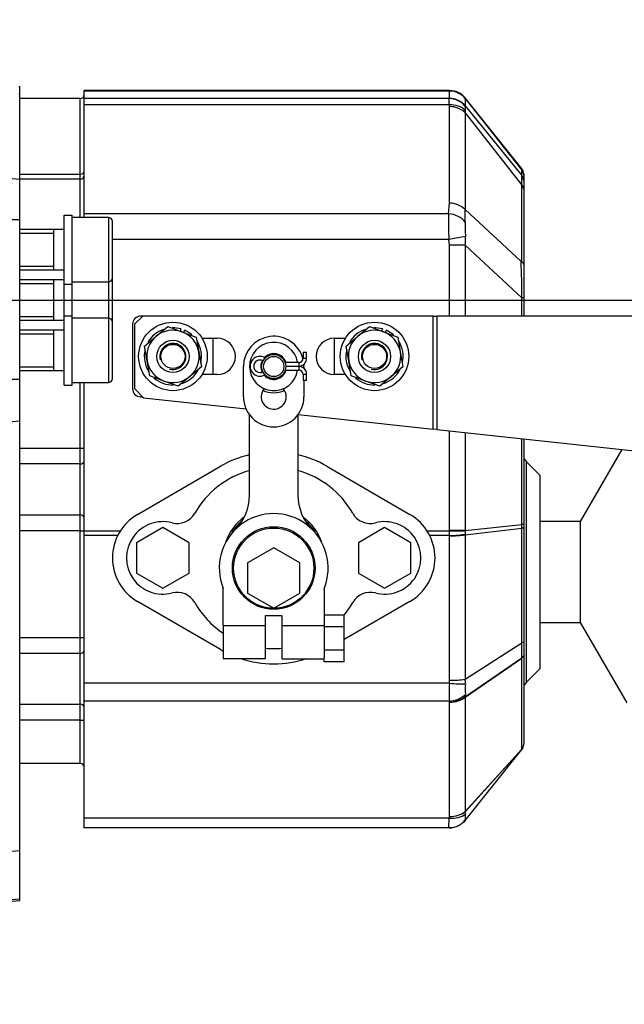
# Model space of a CAD drawing. Units: millimetres. Extents: x 0 to 408, y 0 to 202.
# Drawn here: x 217 to 235, y 120 to 149 of the extents above; entities that cross this region are included whole.
import ezdxf
from ezdxf.enums import TextEntityAlignment as Align
from ezdxf.lldxf.tags import DXFTag

# ---------------------------------------------------------------- set-up
doc = ezdxf.new("R2010")
doc.units = ezdxf.units.MM
for name, color, linetype in [('13810056', 7, 'Continuous'), ('14719115', 7, 'Continuous'), ('24810901_SOPORTE', 7, 'Continuous'), ('24863000_TMC40', 7, 'Continuous'), ('51051107_PASADOR', 7, 'Continuous'), ('DIAMETROM10_DIN1', 7, 'Continuous'), ('DIAMETROM6_DIN_1', 7, 'Continuous'), ('DIAMETROM8_DIN12', 7, 'Continuous'), ('DIAMETROM8_DIN_1', 7, 'Continuous'), ('DIN-912_M10_X_30', 7, 'Continuous'), ('DIN-934_M8_FEMEL', 7, 'Continuous'), ('DV1_Predeterminado', 7, 'Continuous'), ('ESPARREG_M8_X_30', 7, 'Continuous'), ('Predeterminado', 7, 'Continuous')]:
    doc.layers.add(name, color=color, linetype=linetype)
doc.styles.add('SEACAD_Arial', font='arial.ttf')
tags = doc.linetypes.add('CENTER2', pattern=[28.575, 19.05, -3.175, 3.175, -3.175]).pattern_tags.tags
tags[10:11] = [DXFTag(74, 4), DXFTag(75, 0), DXFTag(340, '0'), DXFTag(46, 0.0), DXFTag(50, 0.0), DXFTag(44, 0.0), DXFTag(45, 0.0)]
tags[8:9] = [DXFTag(74, 4), DXFTag(75, 0), DXFTag(340, '0'), DXFTag(46, 0.0), DXFTag(50, 0.0), DXFTag(44, 0.0), DXFTag(45, 0.0)]
tags[6:7] = [DXFTag(74, 4), DXFTag(75, 0), DXFTag(340, '0'), DXFTag(46, 0.0), DXFTag(50, 0.0), DXFTag(44, 0.0), DXFTag(45, 0.0)]
tags[4:5] = [DXFTag(74, 4), DXFTag(75, 0), DXFTag(340, '0'), DXFTag(46, 0.0), DXFTag(50, 0.0), DXFTag(44, 0.0), DXFTag(45, 0.0)]
tags = doc.linetypes.add('HIDDEN2', pattern=[4.7625, 3.175, -1.5875]).pattern_tags.tags
tags[6:7] = [DXFTag(74, 4), DXFTag(75, 0), DXFTag(340, '0'), DXFTag(46, 0.0), DXFTag(50, 0.0), DXFTag(44, 0.0), DXFTag(45, 0.0)]
tags[4:5] = [DXFTag(74, 4), DXFTag(75, 0), DXFTag(340, '0'), DXFTag(46, 0.0), DXFTag(50, 0.0), DXFTag(44, 0.0), DXFTag(45, 0.0)]
doc.dimstyles.new('SOLE', dxfattribs={"dimtxt": 2.6, "dimasz": 2.08, "dimexe": 1.3, "dimexo": 1.3, "dimgap": 0.65, "dimtad": 1, "dimlfac": 8.333333, "dimdsep": 46, "dimtxsty": 'SEACAD_Arial', "dimblk1": '_SE_FILLED', "dimblk2": '_SE_FILLED', "dimsah": 1, "dimcen": 1.3, "dimadec": 0, "dimazin": 0, "dimtfac": 0.7, "dimtdec": 3, "dimtmove": 0, "dimatfit": 3, "dimfxl": 1, "dimarcsym": 0})

# ---------------------------------------------------------------- blocks, each defined once
blk = doc.blocks.new('SE1')
at = {"layer": '13810056', "color": 7, "linetype": 'HIDDEN2'}
for p, q in [((216.532, 146.849), (216.553, 146.847)), ((216.553, 146.624), (216.553, 146.847)), ((216.553, 144.088), (216.553, 146.624)), ((214.571, 144.261), (216.553, 144.088)), ((216.553, 142.888), (216.553, 144.088)), ((216.553, 138.13), (216.553, 142.888)), ((213.828, 138.134), (216.553, 138.13)), ((216.553, 136.888), (216.553, 138.13)), ((214.571, 136.714), (216.553, 136.888)), ((216.553, 126.208), (216.553, 136.888)), ((216.553, 124.097), (216.553, 126.208)), ((212.624, 123.762), (216.553, 124.097)), ((216.553, 122.659), (216.553, 124.097)), ((212.409, 122.245), (216.553, 122.608)), ((216.553, 122.608), (216.553, 122.659))]:
    blk.add_line(p, q, dxfattribs=at)
at = {"layer": '13810056', "color": 7, "linetype": 'Continuous'}
for p, q in [((216.532, 146.625), (216.553, 146.624)), ((213.823, 142.888), (216.553, 142.888)), ((212.546, 122.317), (216.553, 122.659))]:
    blk.add_line(p, q, dxfattribs=at)
at = {"layer": '14719115', "color": 7, "linetype": 'HIDDEN2'}
for radius in [0.36, 0.3]:
    blk.add_circle((224.113, 138.508), radius, dxfattribs=at)
blk.add_arc((224.113, 138.508), 0.78, 245.7403, 294.2597, dxfattribs=at)
at = {"layer": '24810901_SOPORTE', "color": 7, "linetype": 'HIDDEN2'}
for p, q in [((220.213, 140.008), (219.973, 139.768)), ((228.856, 140.008), (220.213, 140.008)), ((228.856, 140.008), (228.971, 140.008)), ((236.594, 140.008), (228.971, 140.008)), ((219.973, 139.768), (219.973, 137.848)), ((221.978, 139.348), (222.433, 139.348)), ((225.913, 139.348), (226.248, 139.348)), ((222.433, 138.268), (221.978, 138.268)), ((226.248, 138.268), (225.913, 138.268)), ((219.973, 137.848), (220.242, 137.579)), ((220.242, 137.579), (223.288, 137.249)), ((224.843, 137.081), (228.856, 136.646)), ((228.971, 136.634), (228.856, 136.646)), ((228.971, 136.634), (236.594, 135.809))]:
    blk.add_line(p, q, dxfattribs=at)
at = {"layer": '24810901_SOPORTE', "color": 7, "linetype": 'Continuous'}
for p, q in [((228.856, 136.646), (228.856, 140.008)), ((228.971, 140.008), (228.971, 136.634))]:
    blk.add_line(p, q, dxfattribs=at)
at = {"layer": '24810901_SOPORTE', "color": 7, "linetype": 'HIDDEN2'}
for centre, start, end in [((222.433, 138.808), 270, 90), ((225.913, 138.808), 90, 270)]:
    blk.add_arc(centre, 0.54, start, end, dxfattribs=at)
at = {"layer": '24863000_TMC40', "color": 7, "linetype": 'HIDDEN2'}
for p, q in [((218.473, 146.712), (218.473, 146.728)), ((229.344, 146.728), (218.473, 146.728)), ((218.473, 146.485), (218.473, 146.712)), ((218.353, 146.488), (216.553, 146.488)), ((218.473, 146.296), (218.473, 146.485)), ((231.511, 144.381), (229.803, 146.515)), ((218.473, 143.056), (218.473, 146.296)), ((229.813, 146.268), (229.814, 146.266)), ((229.814, 146.266), (231.495, 144.193)), ((218.353, 144.088), (216.553, 144.088)), ((231.495, 144.193), (231.5, 144.186)), ((231.553, 144.243), (231.553, 144.21)), ((231.553, 144.21), (231.553, 144.039)), ((231.553, 144.039), (231.553, 143.786)), ((231.553, 143.786), (231.553, 141.543)), ((229.813, 143.184), (229.814, 143.183)), ((229.814, 143.183), (231.472, 141.643)), ((218.473, 142.948), (218.473, 143.056)), ((231.472, 141.643), (231.5, 141.62)), ((231.553, 141.543), (231.553, 140.55)), ((231.553, 140.55), (231.553, 140.008)), ((220.213, 140.008), (220.153, 140.008)), ((219.913, 139.768), (219.913, 137.848)), ((222.313, 138.268), (222.313, 139.348)), ((225.913, 139.348), (225.913, 138.268)), ((223.213, 137.608), (223.213, 138.508)), ((225.013, 138.508), (225.013, 138.451)), ((218.473, 133.605), (218.473, 138.028)), ((225.013, 138.094), (225.013, 137.608)), ((220.153, 137.608), (220.213, 137.608)), ((223.393, 134.675), (223.393, 137.068)), ((224.833, 137.068), (224.833, 134.675)), ((231.553, 136.355), (231.553, 133.799)), ((234.475, 136.038), (233.233, 133.888)), ((220.06, 134.105), (222.529, 135.538)), ((225.697, 135.538), (228.166, 134.105)), ((232.033, 135.268), (231.623, 135.678)), ((232.033, 135.268), (232.033, 129.508)), ((220.813, 133.709), (220.033, 133.258)), ((221.593, 133.258), (220.813, 133.709)), ((227.413, 133.709), (226.633, 133.258)), ((228.193, 133.258), (227.413, 133.709)), ((231.553, 133.799), (231.553, 133.707)), ((231.553, 133.707), (231.553, 130.3)), ((233.233, 133.888), (232.033, 133.888)), ((233.233, 133.888), (233.233, 130.888)), ((218.473, 133.475), (218.473, 133.605)), ((218.473, 129.078), (218.473, 133.475)), ((229.813, 133.494), (231.5, 133.696)), ((231.5, 133.696), (231.5, 133.696)), ((220.033, 133.258), (220.033, 132.358)), ((221.593, 132.358), (221.593, 133.258)), ((226.633, 133.258), (226.633, 132.358)), ((228.193, 132.358), (228.193, 133.258)), ((224.113, 133.109), (223.333, 132.658)), ((224.893, 132.658), (224.113, 133.109)), ((223.333, 132.658), (223.333, 131.758)), ((224.893, 131.758), (224.893, 132.658)), ((220.033, 132.358), (220.813, 131.907)), ((220.813, 131.907), (221.593, 132.358)), ((226.633, 132.358), (227.413, 131.907)), ((227.413, 131.907), (228.193, 132.358)), ((222.613, 130.798), (222.613, 131.896)), ((223.333, 131.758), (224.112, 131.308)), ((224.112, 131.308), (224.893, 131.758)), ((225.613, 131.896), (225.613, 130.797)), ((222.529, 130.078), (220.063, 131.509)), ((228.163, 131.509), (226.213, 130.377)), ((223.873, 131.096), (224.353, 131.096)), ((223.873, 130.798), (223.873, 131.096)), ((224.353, 131.096), (224.353, 130.797)), ((226.213, 131.101), (225.613, 131.101)), ((226.213, 130.754), (226.213, 131.101)), ((222.613, 130.798), (222.613, 129.808)), ((223.873, 129.808), (223.873, 130.798)), ((224.353, 130.797), (224.353, 129.807)), ((225.613, 130.797), (225.613, 129.837)), ((232.033, 130.888), (233.233, 130.888)), ((233.233, 130.888), (234.619, 128.488)), ((226.213, 130.754), (225.613, 130.754)), ((226.213, 130.061), (226.213, 130.754)), ((231.553, 130.3), (231.553, 129.903)), ((226.213, 130.061), (225.613, 130.061)), ((226.213, 129.715), (226.213, 130.061)), ((231.553, 129.903), (231.553, 127.259)), ((222.613, 129.808), (223.873, 129.808)), ((224.353, 129.807), (225.613, 129.807)), ((225.613, 129.715), (225.613, 129.837)), ((226.213, 129.715), (225.613, 129.715)), ((229.816, 128.684), (231.496, 129.83)), ((231.5, 129.833), (231.496, 129.83)), ((231.536, 129.862), (231.5, 129.833)), ((231.623, 129.098), (232.033, 129.508)), ((218.473, 128.541), (218.473, 129.078)), ((218.473, 126.583), (218.473, 128.541)), ((229.816, 128.684), (229.814, 128.683)), ((229.813, 124.993), (231.5, 127.102)), ((229.816, 125.258), (231.492, 127.101)), ((231.492, 127.101), (231.5, 127.111)), ((231.5, 127.111), (231.508, 127.121)), ((218.353, 126.688), (216.553, 126.688)), ((218.473, 125.061), (218.473, 126.568)), ((229.813, 125.255), (229.816, 125.258)), ((218.473, 124.768), (218.473, 125.061)), ((229.337, 124.768), (218.473, 124.768))]:
    blk.add_line(p, q, dxfattribs=at)
at = {"layer": '24863000_TMC40', "color": 7, "linetype": 'Continuous'}
for p, q in [((229.345, 146.712), (218.473, 146.712)), ((229.345, 146.71), (229.345, 146.712)), ((229.345, 146.493), (229.345, 146.71)), ((218.353, 144.236), (218.353, 146.488)), ((229.34, 146.485), (218.473, 146.485)), ((229.34, 146.485), (229.345, 146.493)), ((229.813, 146.485), (231.5, 144.359)), ((229.813, 146.485), (229.813, 146.268)), ((229.34, 146.296), (218.473, 146.296)), ((229.345, 146.245), (229.34, 146.296)), ((229.345, 143.371), (229.345, 146.245)), ((229.813, 146.065), (231.5, 143.906)), ((229.813, 146.065), (229.813, 143.184)), ((229.814, 146.266), (229.814, 146.259)), ((229.815, 146.247), (229.815, 146.135)), ((231.5, 144.186), (231.5, 144.359)), ((216.553, 144.236), (218.353, 144.236)), ((218.353, 144.088), (218.353, 144.236)), ((218.353, 142.948), (218.353, 144.088)), ((231.5, 141.62), (231.5, 143.906)), ((229.318, 143.056), (229.345, 143.371)), ((229.318, 143.056), (218.473, 143.056)), ((229.328, 142.288), (219.313, 142.288)), ((229.82, 142.377), (229.328, 142.288)), ((229.345, 142.12), (229.328, 142.288)), ((229.345, 140.008), (229.345, 142.12)), ((229.813, 142.12), (229.345, 142.12)), ((229.813, 142.12), (231.5, 140.55)), ((229.813, 142.12), (229.813, 140.008)), ((231.5, 140.008), (231.5, 140.55)), ((231.553, 140.55), (231.5, 140.55)), ((218.353, 136.077), (218.353, 138.028)), ((229.345, 133.623), (229.345, 136.594)), ((229.813, 136.543), (229.813, 133.623)), ((231.5, 133.799), (231.5, 136.36)), ((216.553, 136.077), (218.353, 136.077)), ((218.353, 135.605), (218.353, 136.077)), ((218.353, 136.077), (218.473, 136.077)), ((218.353, 135.605), (216.553, 135.605)), ((218.353, 134.091), (218.353, 135.605)), ((231.623, 135.678), (231.623, 129.098)), ((216.553, 134.091), (218.353, 134.091)), ((218.353, 133.618), (218.353, 134.091)), ((229.813, 133.623), (231.5, 133.799)), ((231.553, 133.799), (231.5, 133.799)), ((218.353, 133.618), (216.553, 133.618)), ((218.353, 130.437), (218.353, 133.618)), ((218.353, 133.618), (218.473, 133.618)), ((219.542, 133.605), (218.473, 133.605)), ((219.469, 133.475), (218.473, 133.475)), ((229.344, 133.605), (228.684, 133.605)), ((229.344, 133.475), (228.757, 133.475)), ((229.344, 133.605), (229.345, 133.623)), ((229.344, 133.475), (229.344, 133.605)), ((229.813, 133.594), (229.344, 133.605)), ((229.345, 133.463), (229.344, 133.475)), ((229.813, 133.623), (229.345, 133.623)), ((229.345, 129.164), (229.345, 133.463)), ((229.813, 133.594), (229.813, 133.517)), ((229.813, 133.494), (229.813, 129.194)), ((231.5, 130.28), (231.5, 133.696)), ((222.613, 130.798), (223.873, 130.798)), ((224.353, 130.797), (225.613, 130.797)), ((216.553, 130.437), (218.353, 130.437)), ((218.353, 129.965), (218.353, 130.437)), ((218.353, 130.437), (218.473, 130.437)), ((229.813, 129.194), (231.5, 130.28)), ((218.353, 129.965), (216.553, 129.965)), ((218.353, 128.451), (218.353, 129.965)), ((229.813, 128.664), (231.5, 129.819)), ((231.5, 129.819), (231.5, 129.833)), ((231.5, 127.114), (231.5, 129.819)), ((229.34, 129.078), (218.473, 129.078)), ((229.34, 129.078), (229.345, 129.164)), ((216.553, 128.451), (218.353, 128.451)), ((218.353, 127.978), (218.353, 128.451)), ((229.341, 128.541), (218.473, 128.541)), ((229.345, 128.513), (229.341, 128.541)), ((229.345, 128.508), (229.345, 128.513)), ((229.345, 125.108), (229.345, 128.508)), ((229.813, 128.664), (229.813, 125.259)), ((218.353, 127.978), (216.553, 127.978)), ((218.353, 126.688), (218.353, 127.978)), ((218.353, 127.978), (218.473, 127.978)), ((229.813, 125.259), (231.5, 127.114)), ((231.5, 127.111), (231.5, 127.114)), ((229.813, 125.259), (229.813, 125.255)), ((229.338, 125.061), (218.473, 125.061)), ((229.338, 125.061), (229.345, 125.108))]:
    blk.add_line(p, q, dxfattribs=at)
at = {"layer": '24863000_TMC40', "color": 7, "linetype": 'HIDDEN2'}
for centre, radius in [((224.113, 132.508), 1.23), ((224.113, 132.502), 1.194)]:
    blk.add_circle(centre, radius, dxfattribs=at)
for centre, radius, start, end in [((218.353, 146.608), 0.12, 270, 0), ((229.36, 146.151), 0.572, 37.6446, 91.5733), ((229.344, 145.891), 0.601, 38.7212, 89.9427), ((231.313, 144.243), 0.24, 359.9948, 38.5389), ((218.353, 144.208), 0.12, 270, 0), ((231.322, 144.039), 0.231, 0.0601, 39.4152), ((229.347, 142.698), 0.673, 46.2407, 90.2314), ((220.153, 139.768), 0.24, 90, 180), ((224.113, 138.508), 0.9, 14.6465, 180), ((224.113, 138.508), 0.372, 18.8884, 135.1579), ((224.113, 138.508), 0.372, 152.0465, 206.1511), ((224.113, 138.508), 0.372, 223.0397, 343.1913), ((224.113, 138.508), 0.372, 0.0656, 1.9142), ((224.113, 138.508), 0.9, 0, 4.3261), ((220.153, 137.848), 0.24, 180, 270), ((224.113, 137.608), 0.372, 140.0476, 0), ((224.113, 137.608), 0.372, 0, 39.9524), ((224.113, 137.608), 0.9, 180, 0), ((224.113, 132.808), 3.156, 103.1869, 120.1226), ((224.113, 132.808), 3.156, 59.8774, 76.8131), ((231.793, 135.847), 0.24, 180, 225), ((224.113, 132.808), 2.7, 105.466, 150.5067), ((224.113, 132.808), 2.7, 29.4933, 74.534), ((221.953, 134.675), 1.44, 314.9009, 0), ((226.273, 134.675), 1.44, 180, 225.0991), ((220.813, 132.808), 1.5, 120.1226, 240), ((221.241, 134.433), 0.6, 255.2533, 330.5067), ((224.113, 132.508), 1.62, 337.8084, 202.1916), ((224.113, 132.808), 1.5, 125.6568, 161.5788), ((224.113, 132.808), 1.5, 18.4212, 54.3432), ((226.985, 134.433), 0.6, 209.4933, 284.7467), ((227.413, 132.808), 1.5, 300, 59.8774), ((220.813, 132.808), 1.08, 75.2533, 284.7467), ((224.113, 132.808), 1.452, 130.0903, 150.6635), ((224.113, 132.808), 1.452, 29.3365, 49.9097), ((227.413, 132.808), 1.08, 255.2533, 104.7467), ((229.38, 136.541), 3.077, 269.3429, 278.0933), ((221.241, 131.183), 0.6, 29.4933, 104.7467), ((224.113, 132.808), 1.452, 231.8217, 240.8076), ((224.113, 132.808), 1.452, 299.1924, 308.1783), ((226.985, 131.183), 0.6, 75.2533, 150.5067), ((224.113, 132.808), 2.7, 209.4933, 236.251), ((224.113, 132.808), 1.5, 246.7803, 293.2197), ((224.113, 132.808), 2.7, 320.7808, 330.5067), ((224.113, 132.808), 3.156, 239.8774, 241.6231), ((224.113, 132.808), 2.7, 264.895, 275.0951), ((231.489, 129.905), 0.0639, 317.3065, 358.2124), ((224.113, 132.808), 3.156, 251.9108, 288.0638), ((231.793, 128.928), 0.24, 135, 180), ((229.343, 129.251), 0.738, 270.1447, 309.6407), ((231.318, 127.259), 0.235, 324.0717, 359.982), ((218.353, 126.568), 0.12, 3.5301, 90), ((218.344, 126.583), 0.129, 356.5913, 0), ((218.353, 126.568), 0.12, 0, 3.5301), ((229.431, 125.72), 0.602, 286.3905, 309.4468), ((229.365, 125.923), 0.815, 268.5625, 286.8178)]:
    blk.add_arc(centre, radius, start, end, dxfattribs=at)
at = {"layer": '24863000_TMC40', "color": 7, "linetype": 'Continuous'}
for centre, radius, start, end in [((229.345, 146.11), 0.601, 38.7531, 90.0169), ((229.78, 146.488), 0.0334, 356.2967, 0.3218), ((229.358, 145.58), 0.666, 46.8228, 91.1137), ((229.451, 146.112), 0.365, 352.5905, 3.5751), ((229.782, 146.252), 0.0335, 350.4696, 12.5908), ((231.314, 144.21), 0.239, 0.0076, 38.7404), ((224.736, 143.922), 6.765, 359.8601, 2.2904), ((231.383, 143.783), 0.17, 0.9821, 46.3705), ((192.882, 143.04), 36.932, 359.7511, 0.2221), ((235.646, 142.752), 6.335, 177.2469, 184.1974), ((233.552, 142.647), 3.742, 177.5271, 184.1377), ((229.144, 142.846), 0.671, 356.7258, 2.8265), ((228.707, 142.28), 1.118, 351.8066, 4.9768), ((212.171, 140.595), 19.33, 359.8666, 3.1075), ((212.262, 133.794), 19.238, 359.709, 0.0165), ((228.438, 133.603), 1.375, 359.6231, 0.864), ((228.453, 133.508), 1.36, 359.4998, 0.3465), ((229.772, 133.496), 0.0407, 356.4671, 359.9879), ((213.24, 130.25), 18.261, 358.6818, 0.093), ((235.317, 128.821), 5.983, 177.5415, 182.6862), ((229.38, 132.241), 3.077, 269.3429, 278.0933), ((228.576, 129.105), 1.24, 357.9933, 4.1261), ((234.414, 128.902), 4.601, 178.0173, 181.971), ((228.996, 128.711), 0.82, 358.1172, 2.2892), ((229.057, 128.702), 0.757, 357.1674, 358.5534), ((229.32, 125.217), 0.497, 356.1306, 4.7527), ((230.597, 125.1), 0.784, 173.8898, 186.2861), ((229.798, 125.007), 0.02, 317.4085, 21.1848)]:
    blk.add_arc(centre, radius, start, end, dxfattribs=at)
for centre, major_axis, ratio, start_param, end_param in [((229.345, 146.114), (0.599, 0.037), 0.99753, 0.612097, 1.508548), ((229.34, 145.887), (-0.357, 0.482), 0.993088, 4.723373, 5.643001), ((229.34, 145.816), (0.592, 0.1), 0.795937, 0.516554, 1.437379), ((218.353, 144.31), (-0.12, 0), 0.62461, 1.570796, 3.141593), ((229.318, 142.576), (0.589, -0.113), 0.794753, 0.739556, 1.722092), ((218.353, 135.699), (-0.12, 0), 0.788227, 1.570796, 3.141593), ((218.353, 133.997), (-0.12, 0), 0.788227, 3.141593, 4.712389), ((229.344, 133.556), (0.6, 0.014), 0.13517, 4.709122, 5.606377), ((218.353, 130.059), (-0.12, 0), 0.788227, 1.570796, 3.141593), ((231.313, 129.923), (0.24, 0), 0.694595, 5.608444, 5.90556), ((229.34, 129.159), (0.597, -0.062), 0.134487, 4.726461, 5.648591), ((229.341, 128.958), (0.593, 0.093), 0.690231, 4.604752, 5.525093), ((218.353, 128.357), (-0.12, 0), 0.788227, 3.141593, 4.712389), ((229.345, 128.925), (0.6, 0), 0.694595, 4.712389, 5.608444), ((231.313, 127.218), (0.24, 0), 0.694595, -0.674741, -0.620562), ((229.345, 125.519), (0.6, 0), 0.694595, 5.153608, 5.608444), ((229.337, 125.368), (0, 0.6), 0.991445, 3.141593, 4.081183), ((229.338, 125.478), (0.589, -0.114), 0.688011, 4.84424, 5.781025)]:
    blk.add_ellipse(centre, major_axis=major_axis, ratio=ratio, start_param=start_param, end_param=end_param, dxfattribs=at)
for points, knots in [([(229.345, 146.712), (229.344, 146.723), (229.344, 146.728), (229.344, 146.728), (229.344, 146.728), (229.344, 146.728)], [0, 0, 0, 0, 0.5, 0.5, 0.5024154, 0.5024154, 0.5024154, 0.5024154]), ([(229.34, 146.296), (229.337, 146.351), (229.335, 146.395), (229.335, 146.443), (229.335, 146.456), (229.337, 146.476), (229.338, 146.482), (229.34, 146.485)], [0, 0, 0, 0, 0.5, 0.5, 0.75, 0.75, 1, 1, 1, 1]), ([(229.813, 146.502), (229.813, 146.502), (229.813, 146.502), (229.813, 146.502), (229.813, 146.497), (229.813, 146.488)], [0.4486413, 0.4486413, 0.4486413, 0.4486413, 0.5, 0.5, 1, 1, 1, 1]), ([(231.5, 144.359), (231.5, 144.365), (231.5, 144.37), (231.5, 144.381), (231.5, 144.387), (231.5, 144.393), (231.5, 144.394), (231.5, 144.394)], [0, 0, 0, 0, 0.25, 0.25, 0.5, 0.5, 0.6966842, 0.6966842, 0.6966842, 0.6966842]), ([(231.553, 130.3), (231.553, 130.296), (231.548, 130.293), (231.531, 130.286), (231.517, 130.283), (231.5, 130.28)], [0, 0, 0, 0, 0.5, 0.5, 1, 1, 1, 1]), ([(229.337, 124.768), (229.334, 124.768), (229.331, 124.774), (229.329, 124.793), (229.329, 124.801), (229.328, 124.82), (229.328, 124.832), (229.328, 124.869), (229.329, 124.9), (229.331, 124.954), (229.332, 124.974), (229.335, 125.016), (229.336, 125.038), (229.338, 125.061)], [0, 0, 0, 0, 0.25, 0.25, 0.375, 0.375, 0.5, 0.5, 0.75, 0.75, 0.875, 0.875, 1, 1, 1, 1])]:
    blk.add_open_spline(points, degree=3, knots=knots, dxfattribs=at)
at = {"layer": '24863000_TMC40', "color": 7, "linetype": 'HIDDEN2'}
for points, knots in [([(231.553, 141.543), (231.553, 141.55), (231.552, 141.557), (231.547, 141.57), (231.544, 141.577), (231.531, 141.597), (231.518, 141.609), (231.5, 141.62)], [0, 0, 0, 0, 0.25, 0.25, 0.5, 0.5, 1, 1, 1, 1]), ([(231.553, 133.707), (231.553, 133.706), (231.552, 133.705), (231.547, 133.703), (231.544, 133.702), (231.53, 133.699), (231.517, 133.698), (231.5, 133.696)], [0, 0, 0, 0, 0.25, 0.25, 0.5, 0.5, 1, 1, 1, 1]), ([(231.5, 127.102), (231.517, 127.123), (231.531, 127.147), (231.548, 127.198), (231.553, 127.225), (231.553, 127.252)], [0, 0, 0, 0, 0.5, 0.5, 1, 1, 1, 1]), ([(229.813, 124.993), (229.757, 124.923), (229.685, 124.866), (229.524, 124.788), (229.434, 124.768), (229.345, 124.768)], [0, 0, 0, 0, 0.5, 0.5, 1, 1, 1, 1])]:
    blk.add_open_spline(points, degree=3, knots=knots, dxfattribs=at)
at = {"layer": '51051107_PASADOR', "color": 7, "linetype": 'HIDDEN2'}
for p, q in [((224.985, 138.934), (225.093, 138.934)), ((224.985, 138.934), (224.985, 138.754)), ((225.093, 138.754), (225.093, 138.934)), ((224.859, 138.628), (224.452, 138.628)), ((224.457, 138.4), (224.859, 138.4)), ((224.473, 138.52), (224.859, 138.52)), ((224.859, 138.508), (224.473, 138.508)), ((224.985, 138.274), (224.985, 138.094)), ((225.093, 138.094), (225.093, 138.274)), ((225.093, 138.094), (224.985, 138.094))]:
    blk.add_line(p, q, dxfattribs=at)
at = {"layer": '51051107_PASADOR', "color": 7, "linetype": 'Continuous'}
for p, q in [((224.985, 138.754), (225.093, 138.754)), ((224.859, 138.628), (224.859, 138.52)), ((224.859, 138.508), (224.859, 138.4)), ((225.093, 138.274), (224.985, 138.274))]:
    blk.add_line(p, q, dxfattribs=at)
at = {"layer": '51051107_PASADOR', "color": 7, "linetype": 'HIDDEN2'}
for centre, radius, start, end in [((223.704, 138.514), 0.294, 58.0885, 300.1091), ((223.704, 138.514), 0.186, 60.8524, 180), ((224.859, 138.754), 0.126, 270, 0), ((224.859, 138.754), 0.234, 270, 0), ((223.704, 138.514), 0.186, 180, 297.3452), ((224.859, 138.274), 0.234, 0, 90), ((224.859, 138.274), 0.126, 0, 90)]:
    blk.add_arc(centre, radius, start, end, dxfattribs=at)
at = {"layer": 'DIAMETROM10_DIN1', "color": 7, "linetype": 'HIDDEN2'}
for p, q in [((217.873, 140.956), (217.873, 143.013)), ((217.873, 143.013), (218.113, 143.013)), ((218.113, 140.956), (218.113, 143.013)), ((217.873, 140.013), (217.873, 140.956)), ((217.873, 140.956), (218.113, 140.956)), ((218.113, 140.013), (218.113, 140.956)), ((217.873, 137.956), (217.873, 140.013)), ((217.873, 140.013), (218.113, 140.013)), ((218.113, 137.956), (218.113, 140.013)), ((217.873, 137.956), (218.113, 137.956))]:
    blk.add_line(p, q, dxfattribs=at)
at = {"layer": 'DIAMETROM6_DIN_1', "color": 7, "linetype": 'HIDDEN2'}
for radius, start, end in [(0.72, 9.6285, 351.4074), (0.384, 18.2769, 135.6897), (0.384, 152.1829, 206.0147), (0.384, 222.508, 343.7314), (0.384, 0.0636, 1.8544)]:
    blk.add_arc((224.113, 138.508), radius, start, end, dxfattribs=at)
at = {"layer": 'DIAMETROM8_DIN12', "color": 7, "linetype": 'HIDDEN2'}
for p, q in [((221.349, 139.626), (221.325, 139.561)), ((221.438, 139.519), (221.462, 139.585)), ((227.349, 139.626), (227.325, 139.561)), ((227.438, 139.519), (227.462, 139.585))]:
    blk.add_line(p, q, dxfattribs=at)
for centre, start, end in [((221.113, 138.808), 108.9371, 151.042), ((221.113, 138.808), 73.8967, 91.5824), ((221.113, 138.808), 48.8277, 65.8202), ((227.113, 138.808), 108.9371, 151.042), ((227.113, 138.808), 73.8967, 91.5824), ((227.113, 138.808), 48.8277, 65.8202), ((221.113, 138.808), 166.4891, 213.0181), ((221.113, 138.808), 347.0567, 32.325), ((227.113, 138.808), 166.4891, 213.0181), ((227.113, 138.808), 347.0567, 32.325), ((221.113, 138.808), 288.7507, 331.6988), ((227.113, 138.808), 288.7507, 331.6988), ((221.113, 138.808), 228.2837, 270.8139), ((227.113, 138.808), 228.2837, 270.8139)]:
    blk.add_arc(centre, 0.852, start, end, dxfattribs=at)
at = {"layer": 'DIAMETROM8_DIN_1', "color": 7, "linetype": 'HIDDEN2'}
for centre in [(221.113, 138.808), (227.113, 138.808)]:
    blk.add_circle(centre, 1.02, dxfattribs=at)
at = {"layer": 'DIN-912_M10_X_30', "color": 7, "linetype": 'HIDDEN2'}
for p, q in [((219.193, 142.948), (218.113, 142.948)), ((219.313, 141.148), (219.313, 142.828)), ((217.573, 142.588), (216.553, 142.588)), ((217.873, 142.588), (217.573, 142.588)), ((217.573, 141.388), (217.573, 142.588)), ((216.553, 141.388), (217.573, 141.388)), ((217.573, 141.388), (217.873, 141.388)), ((217.573, 141.088), (216.553, 141.088)), ((217.873, 141.088), (217.573, 141.088)), ((217.573, 139.888), (217.573, 141.088)), ((219.313, 139.828), (219.313, 141.148)), ((218.113, 141.028), (219.193, 141.028)), ((216.553, 139.888), (217.573, 139.888)), ((217.573, 139.888), (217.873, 139.888)), ((219.193, 139.948), (218.113, 139.948)), ((217.573, 139.588), (216.553, 139.588)), ((217.873, 139.588), (217.573, 139.588)), ((217.573, 138.388), (217.573, 139.588)), ((219.313, 138.148), (219.313, 139.828)), ((216.553, 138.388), (217.573, 138.388)), ((217.573, 138.388), (217.873, 138.388)), ((218.113, 138.028), (219.193, 138.028))]:
    blk.add_line(p, q, dxfattribs=at)
at = {"layer": 'DIN-912_M10_X_30', "color": 7, "linetype": 'Continuous'}
for p, q in [((219.193, 142.948), (219.193, 141.028)), ((216.553, 142.477), (217.573, 142.477)), ((216.553, 141.498), (217.573, 141.498)), ((216.553, 140.977), (217.573, 140.977)), ((219.193, 141.028), (219.193, 139.948)), ((216.553, 139.998), (217.573, 139.998)), ((219.193, 139.948), (219.193, 138.028)), ((216.553, 139.477), (217.573, 139.477)), ((216.553, 138.498), (217.573, 138.498))]:
    blk.add_line(p, q, dxfattribs=at)
at = {"layer": 'DIN-912_M10_X_30', "color": 7, "linetype": 'HIDDEN2'}
for centre, start, end in [((219.193, 142.828), 0, 90), ((219.193, 141.148), 270, 0), ((219.193, 139.828), 0, 90), ((219.193, 138.148), 270, 0)]:
    blk.add_arc(centre, 0.12, start, end, dxfattribs=at)
at = {"layer": 'DIN-934_M8_FEMEL', "color": 7, "linetype": 'HIDDEN2'}
for p, q in [((220.613, 139.407), (220.959, 139.695)), ((220.959, 139.695), (221.382, 139.54)), ((226.613, 139.407), (226.959, 139.695)), ((226.959, 139.695), (227.382, 139.54)), ((220.267, 139.118), (220.613, 139.407)), ((221.382, 139.54), (221.804, 139.385)), ((221.804, 139.385), (221.881, 138.941)), ((226.267, 139.118), (226.613, 139.407)), ((227.382, 139.54), (227.804, 139.385)), ((227.804, 139.385), (227.881, 138.941)), ((220.345, 138.674), (220.267, 139.118)), ((226.345, 138.674), (226.267, 139.118)), ((221.881, 138.941), (221.959, 138.498)), ((227.881, 138.941), (227.959, 138.498)), ((220.422, 138.231), (220.345, 138.674)), ((221.959, 138.498), (221.613, 138.209)), ((226.422, 138.231), (226.345, 138.674)), ((227.959, 138.498), (227.613, 138.209)), ((220.844, 138.076), (220.422, 138.231)), ((221.613, 138.209), (221.267, 137.92)), ((226.844, 138.076), (226.422, 138.231)), ((227.613, 138.209), (227.267, 137.92)), ((221.267, 137.92), (220.844, 138.076)), ((227.267, 137.92), (226.844, 138.076))]:
    blk.add_line(p, q, dxfattribs=at)
for centre, start, end in [((221.113, 138.808), 69.8584, 129.8584), ((227.113, 138.808), 69.8584, 129.8584), ((221.113, 138.808), 129.8584, 189.8584), ((221.113, 138.808), 9.8584, 69.8584), ((227.113, 138.808), 129.8584, 189.8584), ((227.113, 138.808), 9.8584, 69.8584), ((221.113, 138.808), 309.8584, 9.8584), ((227.113, 138.808), 309.8584, 9.8584), ((221.113, 138.808), 189.8584, 249.8584), ((227.113, 138.808), 189.8584, 249.8584), ((221.113, 138.808), 249.8584, 309.8584), ((227.113, 138.808), 249.8584, 309.8584)]:
    blk.add_arc(centre, 0.78, start, end, dxfattribs=at)
at = {"layer": 'DV1_Predeterminado', "color": 7, "linetype": 'CENTER2'}
blk.add_line((164.984, 140.488), (248.241, 140.488), dxfattribs=at)
at = {"layer": 'ESPARREG_M8_X_30', "color": 7, "linetype": 'HIDDEN2'}
for centre, radius in [((221.113, 138.808), 0.48), ((227.113, 138.808), 0.48), ((221.113, 138.808), 0.36), ((227.113, 138.808), 0.36)]:
    blk.add_circle(centre, radius, dxfattribs=at)
at = {"layer": 'ESPARREG_M8_X_30', "color": 7, "linetype": 'Continuous'}
for centre in [(221.113, 138.808), (227.113, 138.808)]:
    blk.add_arc(centre, 0.388, 255, 195, dxfattribs=at)
blk = doc.blocks.new('DMBLK62')
at = {"layer": 'Predeterminado', "linetype": 'Continuous'}
for points in [[(206.753, 112.251), (206.753, 112.945), (204.673, 112.598)], [(233.673, 112.251), (235.753, 112.598), (233.673, 112.945)]]:
    blk.add_hatch(color=7, dxfattribs=at).paths.add_polyline_path(points)
at = {"layer": 'Predeterminado', "color": 7, "linetype": 'Continuous'}
for p, q in [((235.753, 125.458), (235.753, 111.298)), ((204.673, 118.668), (204.673, 111.298)), ((204.673, 112.598), (235.753, 112.598))]:
    blk.add_line(p, q, dxfattribs=at)
at = {"layer": 'Predeterminado', "color": 7, "linetype": 'Continuous', "style": 'SEACAD_Arial'}
blk.add_text('259', height=2.6, dxfattribs=at).set_placement((217.161, 115.848), align=Align.TOP_LEFT)
blk = doc.blocks.new('_SE_FILLED')
at = {"color": 0}
blk.add_line((0, 0), (-1, 0), dxfattribs=at)
blk.add_solid([(0, 0), (-1, -0.1665), (-1, 0.1665), (0, 0)], dxfattribs=at)
blk = doc.blocks.new('DMBLK64')
at = {"layer": 'Predeterminado', "linetype": 'Continuous'}
for points in [[(164.333, 104.451), (164.333, 105.145), (162.253, 104.798)], [(245.613, 104.451), (247.693, 104.798), (245.613, 105.145)]]:
    blk.add_hatch(color=7, dxfattribs=at).paths.add_polyline_path(points)
at = {"layer": 'Predeterminado', "color": 7, "linetype": 'Continuous'}
for p, q in [((162.253, 160.524), (162.253, 103.498)), ((247.693, 136.008), (247.693, 103.498)), ((247.693, 104.798), (162.253, 104.798))]:
    blk.add_line(p, q, dxfattribs=at)
at = {"layer": 'Predeterminado', "color": 7, "linetype": 'Continuous', "style": 'SEACAD_Arial'}
blk.add_text('712', height=2.6, dxfattribs=at).set_placement((201.921, 108.048), align=Align.TOP_LEFT)

msp = doc.modelspace()

# ---------------------------------------------------------------- block references
at = {"layer": 'Predeterminado'}
msp.add_blockref('SE1', (0, 0), dxfattribs=at)

# ---------------------------------------------------------------- dimensions: what is measured, and where the dimension line sits
at = {"layer": 'Predeterminado', "color": 7, "linetype": 'Continuous'}
for base, p1, p2, picture, middle in [((162.253, 104.7979), (247.693, 137.3079), (162.253, 161.8236), 'DMBLK64', (204.973, 104.7979)), ((235.753, 112.5979), (204.673, 119.9679), (235.753, 126.7581), 'DMBLK62', (220.213, 112.5979))]:
    dim = msp.add_linear_dim(base=base, p1=p1, p2=p2, text='\\A1;<>', dimstyle='SOLE', dxfattribs=at)
    dim.commit()
    dim.dimension.update_dxf_attribs({"geometry": picture, "text_midpoint": middle, "dimtype": 160})

doc.saveas('drawing.dxf')
